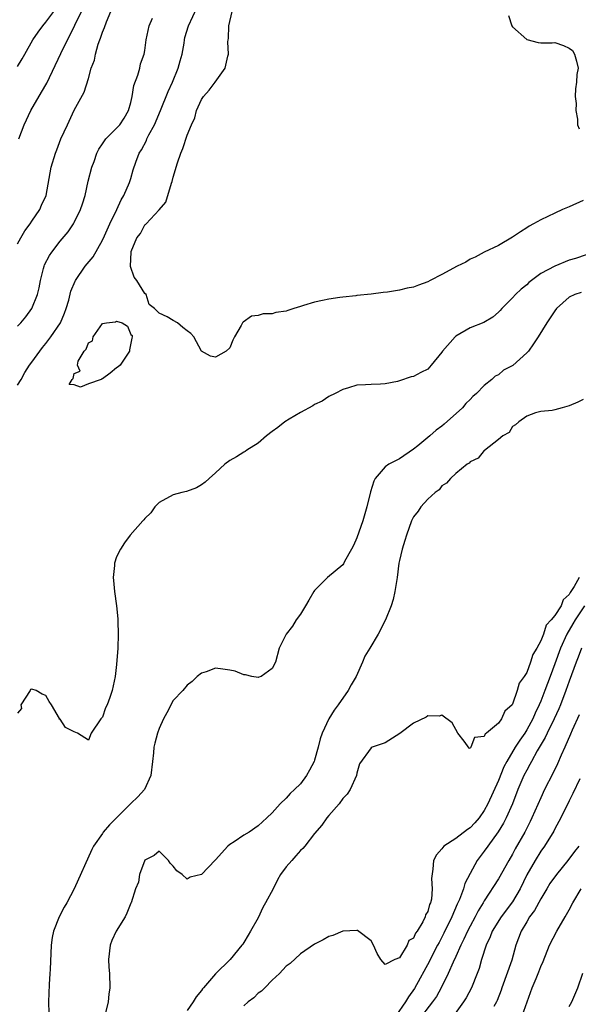
# Model space of a CAD drawing. Units: inches. Extents: x 2553000 to 2556000, y 1518000 to 1521000.
# Drawn here: x 2554273 to 2554352, y 1518545 to 1518684 of the extents above; entities that cross this region are included whole.
import ezdxf

# ---------------------------------------------------------------- set-up
doc = ezdxf.new("R2010")
doc.units = ezdxf.units.IN
doc.header["$MEASUREMENT"] = 0
doc.layers.add('LD25531518_2ft', color=102, linetype='Continuous')

msp = doc.modelspace()

# ---------------------------------------------------------------- linework, layer by layer
at = {"layer": 'LD25531518_2ft'}
for points, elevation in [([(2554273, 1518632.16), (2554273.49, 1518633), (2554274.02, 1518633.98), (2554274.7, 1518635), (2554275, 1518635.44), (2554276.12, 1518637), (2554276.51, 1518637.49), (2554277, 1518638.06), (2554277.71, 1518639), (2554279.06, 1518641), (2554279.63, 1518642.37), (2554279.86, 1518643), (2554280.22, 1518644.22), (2554280.53, 1518645.47), (2554281.12, 1518646.88), (2554281.18, 1518647), (2554282.54, 1518649), (2554283.66, 1518650.34), (2554285, 1518652.67), (2554285.29, 1518653.29), (2554286.03, 1518655), (2554287.05, 1518657), (2554287.63, 1518658.37), (2554288.04, 1518659), (2554288.82, 1518660.83), (2554289, 1518661.38), (2554289.36, 1518662.64), (2554289.71, 1518663.71), (2554290.18, 1518665), (2554290.53, 1518665.47), (2554291.21, 1518666.79), (2554291.28, 1518667), (2554291.56, 1518667.56), (2554292.37, 1518669), (2554293.23, 1518671), (2554294.31, 1518673.69), (2554294.9, 1518675), (2554295.7, 1518677), (2554295.97, 1518678.03), (2554296.25, 1518679), (2554296.54, 1518680.54), (2554296.6, 1518681), (2554296.67, 1518681.33), (2554297.16, 1518683), (2554298.39, 1518685.61)], 8952), ([(2554273, 1518677.23), (2554273.66, 1518678.34), (2554274.01, 1518679), (2554275.16, 1518681), (2554275.9, 1518682.1), (2554276.57, 1518683), (2554277, 1518683.51), (2554278.14, 1518685)], 8960), ([(2554273, 1518652.17), (2554273.43, 1518653), (2554274.01, 1518653.99), (2554274.78, 1518655), (2554275, 1518655.35), (2554276.13, 1518657), (2554276.37, 1518657.63), (2554277.04, 1518659), (2554277.75, 1518663), (2554278.34, 1518665), (2554278.53, 1518665.47), (2554279.11, 1518667), (2554280.03, 1518669), (2554281, 1518671.04), (2554282.4, 1518673.6), (2554283, 1518675.55), (2554283.42, 1518677), (2554283.85, 1518678.15), (2554284, 1518679), (2554284.41, 1518680.41), (2554284.63, 1518681), (2554284.74, 1518681.26), (2554285, 1518682.07), (2554285.27, 1518682.73), (2554285.57, 1518683.57), (2554286.16, 1518685)], 8956), ([(2554273.18, 1518667), (2554273.91, 1518669), (2554274.86, 1518671), (2554276.39, 1518673.61), (2554277.11, 1518674.89), (2554279.09, 1518679.09), (2554280.03, 1518681), (2554280.39, 1518681.61), (2554281.08, 1518683.08), (2554282.35, 1518685.65)], 8958), ([(2554353, 1518658.3), (2554351, 1518657.39), (2554350.07, 1518657), (2554349, 1518656.51), (2554347, 1518655.56), (2554345.96, 1518655), (2554345.35, 1518654.65), (2554345, 1518654.41), (2554344.12, 1518653.88), (2554343, 1518653.11), (2554341, 1518651.92), (2554339.01, 1518650.99), (2554337.7, 1518650.3), (2554337, 1518649.99), (2554336.41, 1518649.59), (2554335.15, 1518649), (2554333, 1518647.82), (2554331.34, 1518647), (2554331, 1518646.81), (2554329.7, 1518646.3), (2554329, 1518646.05), (2554328.12, 1518645.88), (2554327, 1518645.61), (2554325.32, 1518645.32), (2554324.72, 1518645.28), (2554323, 1518645.03), (2554321, 1518644.86), (2554320.83, 1518644.83), (2554319, 1518644.64), (2554318.56, 1518644.56), (2554317, 1518644.35), (2554316.14, 1518644.14), (2554315, 1518643.93), (2554313.43, 1518643.43), (2554313, 1518643.32), (2554312.07, 1518643), (2554311.24, 1518642.76), (2554311, 1518642.66), (2554309.54, 1518642.46), (2554309, 1518642.26), (2554307.71, 1518642.29), (2554307, 1518642.04), (2554306.07, 1518641.93), (2554304.9, 1518641.1), (2554304.82, 1518641), (2554304.62, 1518640.62), (2554303.68, 1518639), (2554303.45, 1518638.55), (2554303, 1518637.48), (2554302.48, 1518637), (2554301, 1518636.12), (2554300.26, 1518636.26), (2554299, 1518637.01), (2554297.94, 1518639), (2554297.48, 1518639.48), (2554297, 1518639.86), (2554296.35, 1518640.35), (2554295.6, 1518641), (2554295, 1518641.32), (2554294.16, 1518641.84), (2554293, 1518642.37), (2554292.36, 1518643), (2554291.6, 1518643.6), (2554291.16, 1518645), (2554291, 1518645.15), (2554289.84, 1518647), (2554289.46, 1518647.46), (2554288.96, 1518648.96), (2554288.97, 1518649.03), (2554289.04, 1518651), (2554289.06, 1518651.06), (2554289.86, 1518653), (2554290.36, 1518653.64), (2554291, 1518654.83), (2554291.1, 1518654.9), (2554291.18, 1518655), (2554293, 1518656.97), (2554293.94, 1518658.06), (2554294.75, 1518660.75), (2554294.85, 1518661), (2554295, 1518661.61), (2554295.34, 1518662.66), (2554295.41, 1518663), (2554295.6, 1518663.6), (2554296.08, 1518665), (2554296.36, 1518665.64), (2554297, 1518667.52), (2554297.58, 1518669), (2554298.04, 1518669.96), (2554298.29, 1518671), (2554299, 1518672.56), (2554299.31, 1518673), (2554300.1, 1518673.9), (2554300.95, 1518675), (2554302.37, 1518677), (2554302.71, 1518678.71), (2554302.81, 1518679), (2554302.73, 1518680.73), (2554302.77, 1518681), (2554302.82, 1518681.18), (2554302.86, 1518683), (2554303.36, 1518685)], 8950), ([(2554273, 1518640.54), (2554273.43, 1518641), (2554274.16, 1518641.84), (2554275.03, 1518643), (2554275.83, 1518645), (2554276.04, 1518645.96), (2554276.23, 1518647), (2554276.68, 1518648.68), (2554276.75, 1518649), (2554276.82, 1518649.18), (2554277.49, 1518650.51), (2554277.83, 1518651), (2554279, 1518652.55), (2554280.13, 1518653.87), (2554280.89, 1518655), (2554281, 1518655.19), (2554281.91, 1518657), (2554282.19, 1518657.81), (2554282.54, 1518659), (2554282.98, 1518661.02), (2554283.5, 1518663), (2554283.81, 1518663.81), (2554284.22, 1518665), (2554284.47, 1518665.53), (2554285, 1518666.3), (2554285.27, 1518666.73), (2554285.49, 1518667), (2554287, 1518668.53), (2554287.44, 1518669), (2554288.07, 1518669.93), (2554288.7, 1518671), (2554289, 1518672.15), (2554289.19, 1518673), (2554289.44, 1518674.56), (2554290, 1518676), (2554290.26, 1518677), (2554290.4, 1518677.6), (2554290.91, 1518679), (2554291, 1518679.5), (2554291.2, 1518681), (2554291.58, 1518683), (2554292.09, 1518684.09)], 8954), ([(2554342.45, 1518684.45), (2554342.89, 1518683), (2554343, 1518682.84), (2554345, 1518681.07), (2554346.62, 1518680.62), (2554347, 1518680.59), (2554348.59, 1518680.59), (2554349, 1518680.65), (2554350.21, 1518680.21), (2554351, 1518679.85), (2554351.49, 1518679.49), (2554351.78, 1518679), (2554352.03, 1518677.97), (2554352.28, 1518677), (2554352.09, 1518676.09), (2554352.03, 1518675), (2554351.93, 1518674.07), (2554351.85, 1518673), (2554352, 1518672), (2554351.97, 1518671), (2554352.19, 1518669.81), (2554352.19, 1518669), (2554352.41, 1518668.41)], 8948), ([(2554353.4, 1518650.6), (2554351.89, 1518650.11), (2554351, 1518649.86), (2554348.97, 1518649.03), (2554347, 1518647.96), (2554345.69, 1518647), (2554345.31, 1518646.69), (2554345, 1518646.39), (2554344.24, 1518645.76), (2554343.44, 1518645), (2554343, 1518644.53), (2554341.48, 1518643), (2554341.26, 1518642.74), (2554341, 1518642.48), (2554340.2, 1518641.8), (2554338.95, 1518641.05), (2554337, 1518640.28), (2554335, 1518639.1), (2554334.88, 1518639), (2554333.11, 1518637), (2554333, 1518636.83), (2554331.48, 1518635), (2554331.27, 1518634.73), (2554331, 1518634.46), (2554330.03, 1518633.97), (2554329, 1518633.39), (2554328.66, 1518633.34), (2554327, 1518632.78), (2554326.71, 1518632.71), (2554325, 1518632.39), (2554324.32, 1518632.32), (2554323, 1518632.3), (2554322.22, 1518632.22), (2554321, 1518632.16), (2554319.82, 1518631.82), (2554319, 1518631.55), (2554317.93, 1518631), (2554317, 1518630.57), (2554316.08, 1518629.92), (2554315, 1518629.44), (2554314.75, 1518629.25), (2554313, 1518628.31), (2554311.39, 1518627.39), (2554310.77, 1518627), (2554309.79, 1518626.21), (2554309, 1518625.62), (2554308.22, 1518625), (2554307, 1518623.98), (2554305.43, 1518623), (2554305.18, 1518622.82), (2554305, 1518622.73), (2554303.94, 1518622.06), (2554303, 1518621.51), (2554302.31, 1518621), (2554301, 1518619.81), (2554300.07, 1518619), (2554299.52, 1518618.48), (2554299, 1518618.09), (2554298.32, 1518617.68), (2554296.87, 1518617.13), (2554296.23, 1518617), (2554295, 1518616.66), (2554293, 1518615.59), (2554292.41, 1518615), (2554291.85, 1518614.15), (2554291, 1518613.34), (2554290.86, 1518613.14), (2554290.7, 1518613), (2554288.92, 1518611), (2554288.11, 1518609.89), (2554287.53, 1518609), (2554287, 1518607.92), (2554286.72, 1518607), (2554286.69, 1518606.69), (2554286.51, 1518605), (2554286.57, 1518604.57), (2554286.72, 1518603), (2554287, 1518601), (2554287.16, 1518599.16), (2554287.16, 1518598.84), (2554287.24, 1518597), (2554287.18, 1518595), (2554287, 1518592.68), (2554286.8, 1518591), (2554286.36, 1518589), (2554286.04, 1518588.04), (2554285.64, 1518587), (2554285.43, 1518586.57), (2554285, 1518585.26), (2554284.78, 1518585), (2554283.41, 1518583), (2554283, 1518581.99), (2554281.46, 1518583), (2554281, 1518583.19), (2554279.78, 1518583.78), (2554279, 1518584.94), (2554278.93, 1518584.93), (2554278.93, 1518585.07), (2554277.79, 1518587), (2554277.44, 1518587.44), (2554277, 1518588.33), (2554276.48, 1518588.48), (2554275.62, 1518589), (2554275, 1518589.2), (2554274.84, 1518589.16), (2554274.75, 1518589), (2554273.47, 1518587), (2554273.54, 1518586.46), (2554273, 1518585.8)], 8952), ([(2554352.7, 1518645.3), (2554351.82, 1518645), (2554351, 1518644.61), (2554349.22, 1518643), (2554349, 1518642.7), (2554348.32, 1518641.68), (2554347.84, 1518641), (2554346.63, 1518639), (2554345.98, 1518638.02), (2554345.25, 1518637), (2554345, 1518636.74), (2554343.02, 1518634.98), (2554341.71, 1518634.29), (2554341, 1518633.65), (2554340.54, 1518633.46), (2554340.07, 1518633), (2554339, 1518632.15), (2554337.89, 1518631), (2554337.4, 1518630.6), (2554337, 1518630.16), (2554336.41, 1518629.59), (2554335.92, 1518629), (2554333.32, 1518626.68), (2554333, 1518626.41), (2554332.19, 1518625.81), (2554331.32, 1518625), (2554329.6, 1518623.6), (2554329, 1518623.12), (2554327, 1518621.79), (2554325.51, 1518621), (2554325, 1518620.63), (2554323.58, 1518619), (2554323.38, 1518618.62), (2554322.9, 1518617.1), (2554322.41, 1518615), (2554321.81, 1518613), (2554321, 1518610.58), (2554320.5, 1518609.5), (2554320.21, 1518609), (2554319.24, 1518607.24), (2554319.09, 1518606.91), (2554319, 1518606.79), (2554316.81, 1518605), (2554315, 1518603.15), (2554314.9, 1518603), (2554314.19, 1518601.81), (2554313.73, 1518601), (2554313, 1518599.83), (2554312.4, 1518599), (2554311.89, 1518598.11), (2554310.98, 1518597), (2554310.01, 1518595), (2554309.45, 1518593), (2554309, 1518592.13), (2554307.45, 1518591), (2554307.12, 1518590.88), (2554307, 1518590.86), (2554306.13, 1518591), (2554305.23, 1518591.23), (2554305, 1518591.21), (2554303.76, 1518591.76), (2554303, 1518591.91), (2554302.01, 1518592.01), (2554301, 1518592.15), (2554299.65, 1518591.65), (2554299, 1518591.47), (2554298.39, 1518591), (2554297.7, 1518590.3), (2554297, 1518589.75), (2554296.36, 1518589), (2554295, 1518587.61), (2554294.12, 1518585.88), (2554293.65, 1518585), (2554293, 1518583.64), (2554292.78, 1518583), (2554292.41, 1518581.59), (2554292.27, 1518581), (2554292.22, 1518580.22), (2554292.07, 1518579), (2554291.86, 1518577), (2554290.93, 1518575), (2554290.02, 1518573.98), (2554289, 1518573.02), (2554285.99, 1518570.01), (2554285.12, 1518569), (2554285, 1518568.8), (2554283.74, 1518567), (2554283.48, 1518566.52), (2554280.99, 1518561), (2554279.96, 1518559), (2554279.6, 1518558.4), (2554278.86, 1518557), (2554278.09, 1518555), (2554277.9, 1518554.1), (2554277.76, 1518553), (2554277.58, 1518549.58), (2554277.56, 1518549), (2554277.46, 1518547.46), (2554277.35, 1518545), (2554277.39, 1518543.39)], 8954), ([(2554353, 1518630.15), (2554352.22, 1518629.78), (2554351, 1518629.26), (2554350.03, 1518629), (2554349, 1518628.7), (2554348.59, 1518628.59), (2554347, 1518628.46), (2554346.25, 1518628.25), (2554345, 1518627.82), (2554343.87, 1518627), (2554343.44, 1518626.56), (2554343, 1518626.33), (2554342.52, 1518625.48), (2554341.62, 1518625), (2554341, 1518624.49), (2554339.04, 1518622.96), (2554339, 1518622.94), (2554338.13, 1518621.87), (2554337, 1518621.35), (2554336.85, 1518621.15), (2554336.57, 1518621), (2554335, 1518619.71), (2554334.21, 1518619), (2554333.67, 1518618.33), (2554333, 1518617.93), (2554332.6, 1518617.4), (2554332.06, 1518617), (2554331, 1518616.05), (2554330.04, 1518615), (2554329.63, 1518614.37), (2554329, 1518613.57), (2554328.71, 1518613), (2554327.99, 1518611), (2554327.79, 1518610.21), (2554327.4, 1518609), (2554327, 1518607.38), (2554326.93, 1518607), (2554326.68, 1518605), (2554326.37, 1518603), (2554326.11, 1518601.89), (2554325.83, 1518601), (2554325.04, 1518599), (2554323.99, 1518597), (2554322.8, 1518595), (2554322.11, 1518593.89), (2554321.79, 1518593), (2554320.9, 1518591), (2554320.18, 1518589.82), (2554319.77, 1518589), (2554318.32, 1518587), (2554317.75, 1518586.25), (2554317.04, 1518585), (2554316.08, 1518583), (2554315.81, 1518582.19), (2554315.5, 1518581), (2554315, 1518579.17), (2554314.93, 1518579), (2554314.27, 1518577.73), (2554313.86, 1518577), (2554313, 1518575.84), (2554312.15, 1518575), (2554311.55, 1518574.45), (2554311, 1518573.78), (2554310.13, 1518573), (2554309, 1518571.73), (2554308.24, 1518571), (2554307, 1518569.9), (2554305.76, 1518569), (2554305, 1518568.57), (2554303.62, 1518567.62), (2554303, 1518567.23), (2554302.71, 1518567), (2554301, 1518565.07), (2554300.96, 1518565.04), (2554299, 1518562.98), (2554297.39, 1518562.61), (2554297, 1518562.36), (2554296.25, 1518563), (2554295.51, 1518563.51), (2554295, 1518564.16), (2554294.59, 1518564.59), (2554294.32, 1518565), (2554293, 1518566.29), (2554292.3, 1518565.7), (2554291, 1518565.05), (2554290.23, 1518563), (2554290.08, 1518561.92), (2554289.68, 1518561), (2554289.04, 1518559), (2554289, 1518558.94), (2554288.46, 1518557.54), (2554288.19, 1518557), (2554286.94, 1518555), (2554286.34, 1518553.66), (2554286.07, 1518553), (2554285.84, 1518551), (2554285.89, 1518549.89), (2554285.97, 1518549), (2554286.03, 1518547), (2554285.91, 1518546.09), (2554285.8, 1518545), (2554285.45, 1518543.45)], 8956), ([(2554352.41, 1518605), (2554351.71, 1518603.71), (2554351.23, 1518603), (2554351.13, 1518602.87), (2554351, 1518602.6), (2554350.17, 1518601.83), (2554349.87, 1518601), (2554349, 1518599.64), (2554348.48, 1518599), (2554347.77, 1518598.23), (2554347.36, 1518597), (2554347, 1518596.02), (2554346.44, 1518595), (2554345.88, 1518594.12), (2554345.56, 1518593), (2554345, 1518591.57), (2554344.63, 1518591), (2554343.94, 1518590.06), (2554343.66, 1518589), (2554343, 1518587.07), (2554342.95, 1518587), (2554341.89, 1518586.11), (2554341.44, 1518585), (2554341, 1518584.42), (2554339.31, 1518583), (2554339.12, 1518582.88), (2554339, 1518582.52), (2554337.64, 1518582.36), (2554337.1, 1518581), (2554337, 1518580.83), (2554336.87, 1518580.87), (2554336.17, 1518581.83), (2554335.28, 1518583), (2554334.46, 1518584.46), (2554333, 1518585.53), (2554332.63, 1518585.37), (2554331, 1518585.42), (2554330.77, 1518585.23), (2554329, 1518584.38), (2554327.06, 1518582.94), (2554325, 1518581.62), (2554323.15, 1518581), (2554323, 1518580.93), (2554321.36, 1518578.64), (2554321, 1518577.34), (2554320.95, 1518577), (2554320.03, 1518575), (2554319.62, 1518574.38), (2554319, 1518573.77), (2554318.47, 1518573), (2554317, 1518571.35), (2554316.72, 1518571), (2554316.03, 1518569.97), (2554315, 1518568.82), (2554313.6, 1518567), (2554313.33, 1518566.67), (2554313, 1518566.4), (2554312.36, 1518565.64), (2554311.76, 1518565), (2554311, 1518564.07), (2554310.2, 1518563), (2554309.75, 1518562.25), (2554309.12, 1518561), (2554308.07, 1518559), (2554307.68, 1518558.32), (2554307, 1518556.86), (2554305.95, 1518555), (2554305.59, 1518554.41), (2554305, 1518553.38), (2554304.83, 1518553.17), (2554304.73, 1518553), (2554303.06, 1518551), (2554301, 1518548.94), (2554299.3, 1518547), (2554299.16, 1518546.84), (2554299, 1518546.58), (2554298.27, 1518545.73), (2554297.81, 1518545), (2554297, 1518543.79)], 8958), ([(2554353.2, 1518601), (2554351.85, 1518599), (2554351.55, 1518598.45), (2554350.66, 1518597), (2554349.8, 1518595), (2554349, 1518592.78), (2554348.31, 1518591), (2554347.57, 1518589), (2554347, 1518587.52), (2554346.79, 1518587), (2554346.2, 1518585.8), (2554345.87, 1518585), (2554345, 1518583.44), (2554344.72, 1518583), (2554344.01, 1518581.99), (2554343.39, 1518581), (2554342.19, 1518579), (2554341.79, 1518578.21), (2554341, 1518576.31), (2554339.51, 1518573), (2554339, 1518572.07), (2554338.26, 1518571), (2554337.69, 1518570.31), (2554337, 1518569.59), (2554336.64, 1518569.36), (2554335, 1518568.11), (2554333.26, 1518567), (2554333, 1518566.64), (2554332.24, 1518565.76), (2554331.84, 1518565), (2554331.75, 1518563.75), (2554331.54, 1518562.46), (2554331.64, 1518561), (2554331.52, 1518559.52), (2554331.38, 1518559), (2554331.25, 1518558.75), (2554331, 1518557.75), (2554330.7, 1518557.3), (2554330.64, 1518557), (2554330.32, 1518556.32), (2554329.51, 1518555), (2554329.28, 1518554.71), (2554329, 1518553.99), (2554328.34, 1518553.66), (2554328.08, 1518553), (2554327, 1518551.22), (2554326.36, 1518551), (2554325, 1518550.28), (2554324.35, 1518551), (2554323.85, 1518551.85), (2554323.33, 1518553), (2554323, 1518553.63), (2554321.07, 1518555.07), (2554321, 1518555.08), (2554319, 1518555.01), (2554317.6, 1518554.4), (2554317, 1518554.26), (2554316.23, 1518553.77), (2554315, 1518553.15), (2554313, 1518551.79), (2554311.56, 1518550.44), (2554311, 1518550.04), (2554310.05, 1518549), (2554309, 1518548.05), (2554307.96, 1518547), (2554307.49, 1518546.51), (2554307, 1518546.22), (2554306.41, 1518545.59), (2554305.62, 1518545), (2554305, 1518544.45)], 8960), ([(2554352.74, 1518595), (2554352.29, 1518593.71), (2554352, 1518593), (2554351, 1518590.33), (2554350.55, 1518589), (2554349.8, 1518587), (2554349.56, 1518586.44), (2554348.89, 1518585), (2554347.88, 1518583), (2554347.61, 1518582.39), (2554346.47, 1518580.47), (2554345.67, 1518579), (2554345.45, 1518578.55), (2554345, 1518577.76), (2554344.61, 1518577), (2554343.77, 1518575), (2554343, 1518573), (2554342.11, 1518571), (2554341.73, 1518570.27), (2554340.97, 1518569.03), (2554339.5, 1518567), (2554339, 1518566.28), (2554338.43, 1518565.57), (2554338.02, 1518565), (2554337, 1518563.15), (2554336.27, 1518561.73), (2554336.08, 1518561), (2554335.49, 1518559.49), (2554335.18, 1518558.82), (2554334.4, 1518557), (2554333.3, 1518554.7), (2554332.6, 1518553.4), (2554332.41, 1518553), (2554331.37, 1518551), (2554331.26, 1518550.74), (2554329.13, 1518546.87), (2554328.27, 1518545.73), (2554327.85, 1518545), (2554326.51, 1518543)], 8962), ([(2554352.43, 1518585.57), (2554351.42, 1518583.42), (2554351.18, 1518582.82), (2554350.39, 1518581), (2554349.89, 1518579.89), (2554349.35, 1518578.65), (2554348.71, 1518577.29), (2554347.54, 1518575), (2554347, 1518573.86), (2554345.75, 1518571), (2554345.51, 1518570.49), (2554344.73, 1518569), (2554343.38, 1518566.62), (2554343, 1518565.89), (2554342.47, 1518565), (2554341, 1518562.37), (2554339, 1518559.26), (2554338.86, 1518559), (2554338.14, 1518557.86), (2554337.7, 1518557), (2554337, 1518555.72), (2554336.64, 1518555), (2554336.13, 1518553.87), (2554335.69, 1518553), (2554335, 1518551.43), (2554334.61, 1518550.61), (2554333.9, 1518549), (2554332.89, 1518547), (2554332.23, 1518545.77), (2554331.69, 1518545), (2554329.63, 1518542.37)], 8964), ([(2554352.53, 1518576.53), (2554351.54, 1518574.46), (2554351, 1518573.43), (2554349.82, 1518571), (2554349, 1518569.44), (2554348.86, 1518569.14), (2554347.52, 1518567), (2554347, 1518566.3), (2554346.19, 1518565), (2554345.03, 1518562.97), (2554344.1, 1518561), (2554343, 1518559.15), (2554341.38, 1518557), (2554340.13, 1518555), (2554339.83, 1518554.17), (2554339.25, 1518553), (2554338.62, 1518551), (2554338.27, 1518549.73), (2554338, 1518549), (2554337.19, 1518547), (2554336.43, 1518545.57), (2554336.08, 1518545), (2554334.66, 1518543)], 8966), ([(2554352.36, 1518567), (2554351.76, 1518566.24), (2554350.84, 1518565), (2554349.24, 1518563), (2554348.29, 1518561.71), (2554347.85, 1518561), (2554347, 1518559.58), (2554346.1, 1518557.9), (2554345.42, 1518557), (2554345, 1518556.33), (2554344.2, 1518555), (2554343.48, 1518553), (2554342.88, 1518550.88), (2554341.48, 1518547), (2554341.37, 1518546.63), (2554340.82, 1518545.18), (2554340.74, 1518545), (2554340.35, 1518544.35)], 8968), ([(2554344.34, 1518543), (2554345.07, 1518545), (2554345.76, 1518547), (2554346.32, 1518548.32), (2554346.74, 1518549.26), (2554347, 1518549.99), (2554347.31, 1518550.69), (2554348.22, 1518553), (2554349.27, 1518555), (2554350.46, 1518557), (2554351, 1518557.99), (2554351.51, 1518559), (2554352.7, 1518561)], 8970), ([(2554351, 1518544.32), (2554351.39, 1518545), (2554352.26, 1518547), (2554352.95, 1518549.05)], 8972)]:
    msp.add_lwpolyline(points, dxfattribs=dict(at, elevation=elevation))
at = {"layer": 'LD25531518_2ft', "elevation": 8950}
msp.add_lwpolyline([(2554281.58, 1518635.58), (2554282.43, 1518637), (2554282.71, 1518637.29), (2554283, 1518638.15), (2554283.57, 1518638.43), (2554283.69, 1518639), (2554285, 1518640.89), (2554285.58, 1518641), (2554286.85, 1518641.15), (2554287, 1518641.23), (2554287.77, 1518641), (2554288.53, 1518640.54), (2554289, 1518639.35), (2554289.21, 1518639.21), (2554289.2, 1518639), (2554289.16, 1518638.84), (2554289, 1518638.14), (2554288.84, 1518637.16), (2554288.84, 1518637), (2554287.5, 1518635), (2554287.23, 1518634.77), (2554287, 1518634.62), (2554286.11, 1518633.89), (2554285, 1518633.08), (2554284.93, 1518633.07), (2554284.83, 1518633), (2554283, 1518632.36), (2554281.91, 1518631.91), (2554281, 1518632.24), (2554280.3, 1518632.3), (2554280.69, 1518633), (2554280.87, 1518633.13), (2554281, 1518633.83), (2554281.83, 1518634.17), (2554281.45, 1518635)], close=True, dxfattribs=at)

doc.saveas('drawing.dxf')
